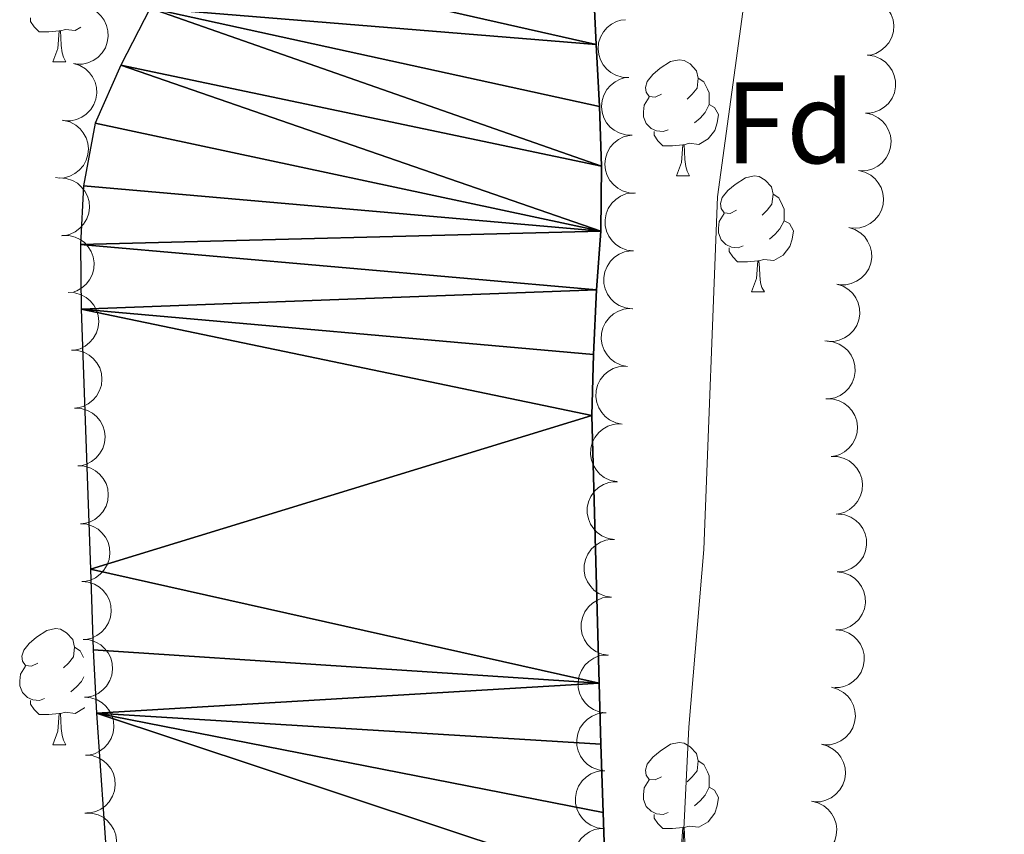
# Model space of a CAD drawing. Units: metres. Extents: x 596901 to 601398, y 696533 to 699566.
# Drawn here: x 598968 to 599053, y 697376 to 697446 of the extents above; entities that cross this region are included whole.
import ezdxf
from ezdxf.enums import TextEntityAlignment as Align

# ---------------------------------------------------------------- set-up
doc = ezdxf.new("R2010")
doc.units = ezdxf.units.M
doc.header["$MEASUREMENT"] = 0
for name, color, linetype, lineweight in [('Carátula', 7, 'Continuous', 0), ('Elementos auxiliares', 7, 'Continuous', 0), ('Entidades rústicas y varios', 7, 'Continuous', 0), ('Hidrografía', 7, 'Continuous', 0), ('Relieve y altimetría', 7, 'Continuous', 0)]:
    doc.layers.add(name, color=color, linetype=linetype, lineweight=lineweight)
doc.styles.add('Style-Arial', font='txt')

msp = doc.modelspace()

# ---------------------------------------------------------------- linework, layer by layer
at = {"layer": 'Carátula', "color": 7, "linetype": 'Continuous', "lineweight": 0}
msp.add_3dface([(596943.483, 696532.673), (601398.026, 696596.11), (601355.735, 699565.821), (596901.192, 699502.384)], dxfattribs=at)
at = {"layer": 'Elementos auxiliares', "color": 250, "linetype": 'Continuous', "lineweight": 0}
msp.add_3dface([(597776.23, 699252.26), (601203.27, 699301.09), (601236.77, 696987.88), (597808.59, 696939.06)], dxfattribs=at)
at = {"layer": 'Entidades rústicas y varios', "color": 92, "linetype": 'Continuous', "lineweight": 0, "flags": 128}
for points, elevation in [([(599040.889, 697447.855), (599041.451, 697447.843), (599042.016, 697447.688), (599042.445, 697447.469), (599042.794, 697447.191), (599043.126, 697446.827), (599043.376, 697446.403), (599043.538, 697445.94), (599043.599, 697445.441), (599043.568, 697444.935), (599043.431, 697444.446), (599043.172, 697443.959), (599042.865, 697443.6), (599042.487, 697443.28), (599042.06, 697443.035), (599041.695, 697442.925), (599041.31, 697442.872)], 304.517), ([(598973.717, 697447.072), (598974.253, 697446.904), (598974.752, 697446.596), (598975.103, 697446.266), (598975.36, 697445.901), (598975.575, 697445.458), (598975.697, 697444.981), (598975.722, 697444.491), (598975.641, 697443.995), (598975.469, 697443.518), (598975.201, 697443.087), (598974.816, 697442.693), (598974.42, 697442.434), (598973.968, 697442.233), (598973.489, 697442.117), (598973.108, 697442.115), (598972.724, 697442.172)], 297.953), ([(599020.702, 697440.956), (599020.141, 697440.982), (599019.58, 697441.151), (599019.156, 697441.381), (599018.815, 697441.667), (599018.493, 697442.041), (599018.253, 697442.47), (599018.103, 697442.938), (599018.055, 697443.438), (599018.099, 697443.943), (599018.248, 697444.428), (599018.52, 697444.908), (599018.835, 697445.26), (599019.221, 697445.57), (599019.654, 697445.804), (599020.022, 697445.904), (599020.408, 697445.947)], 302.548), ([(599041.369, 697442.874), (599041.925, 697442.791), (599042.465, 697442.565), (599042.864, 697442.293), (599043.174, 697441.973), (599043.456, 697441.569), (599043.651, 697441.117), (599043.752, 697440.637), (599043.749, 697440.135), (599043.654, 697439.636), (599043.457, 697439.169), (599043.137, 697438.719), (599042.787, 697438.402), (599042.372, 697438.133), (599041.917, 697437.944), (599041.541, 697437.882), (599041.153, 697437.878)], 304.517), ([(598972.724, 697442.172), (598973.26, 697442.003), (598973.759, 697441.696), (598974.11, 697441.365), (598974.367, 697441.001), (598974.582, 697440.558), (598974.704, 697440.081), (598974.729, 697439.591), (598974.648, 697439.095), (598974.476, 697438.618), (598974.208, 697438.187), (598973.822, 697437.793), (598973.427, 697437.533), (598972.975, 697437.333), (598972.496, 697437.217), (598972.115, 697437.214), (598971.731, 697437.272)], 297.953), ([(599020.996, 697435.964), (599020.435, 697435.99), (599019.874, 697436.16), (599019.45, 697436.39), (599019.109, 697436.676), (599018.787, 697437.049), (599018.547, 697437.479), (599018.397, 697437.946), (599018.349, 697438.446), (599018.393, 697438.952), (599018.542, 697439.437), (599018.814, 697439.917), (599019.13, 697440.269), (599019.515, 697440.578), (599019.948, 697440.813), (599020.316, 697440.913), (599020.702, 697440.956)], 302.548), ([(599041.192, 697437.875), (599041.739, 697437.744), (599042.258, 697437.473), (599042.631, 697437.167), (599042.913, 697436.822), (599043.159, 697436.395), (599043.314, 697435.928), (599043.373, 697435.441), (599043.326, 697434.94), (599043.189, 697434.452), (599042.952, 697434.004), (599042.595, 697433.583), (599042.218, 697433.297), (599041.781, 697433.065), (599041.312, 697432.916), (599040.932, 697432.887), (599040.545, 697432.917)], 304.517), ([(598971.856, 697437.25), (598972.401, 697437.113), (598972.918, 697436.836), (598973.288, 697436.527), (598973.566, 697436.179), (598973.807, 697435.749), (598973.957, 697435.281), (598974.011, 697434.793), (598973.959, 697434.293), (598973.816, 697433.806), (598973.575, 697433.36), (598973.213, 697432.944), (598972.834, 697432.662), (598972.394, 697432.434), (598971.924, 697432.29), (598971.543, 697432.265), (598971.156, 697432.299)], 297.953), ([(599021.291, 697430.973), (599020.729, 697430.999), (599020.168, 697431.168), (599019.744, 697431.398), (599019.403, 697431.685), (599019.081, 697432.058), (599018.841, 697432.488), (599018.691, 697432.955), (599018.643, 697433.455), (599018.687, 697433.961), (599018.836, 697434.446), (599019.108, 697434.925), (599019.424, 697435.277), (599019.81, 697435.587), (599020.243, 697435.821), (599020.61, 697435.922), (599020.996, 697435.964)], 302.548), ([(599040.545, 697432.917), (599041.091, 697432.786), (599041.611, 697432.515), (599041.984, 697432.209), (599042.265, 697431.864), (599042.512, 697431.437), (599042.667, 697430.97), (599042.726, 697430.483), (599042.679, 697429.983), (599042.541, 697429.494), (599042.304, 697429.046), (599041.947, 697428.625), (599041.571, 697428.339), (599041.134, 697428.107), (599040.665, 697427.958), (599040.285, 697427.929), (599039.898, 697427.959)], 304.517), ([(598971.52, 697432.28), (598972.081, 697432.238), (598972.637, 697432.054), (598973.054, 697431.812), (598973.387, 697431.517), (598973.699, 697431.135), (598973.927, 697430.699), (598974.064, 697430.227), (598974.098, 697429.726), (598974.041, 697429.222), (598973.879, 697428.741), (598973.594, 697428.269), (598973.269, 697427.926), (598972.875, 697427.627), (598972.435, 697427.404), (598972.065, 697427.314), (598971.678, 697427.282)], 297.953), ([(599021.101, 697425.973), (599020.543, 697426.044), (599019.998, 697426.259), (599019.594, 697426.522), (599019.277, 697426.835), (599018.986, 697427.233), (599018.782, 697427.681), (599018.671, 697428.159), (599018.664, 697428.662), (599018.748, 697429.162), (599018.936, 697429.633), (599019.246, 697430.089), (599019.589, 697430.414), (599019.999, 697430.692), (599020.449, 697430.89), (599020.824, 697430.96), (599021.212, 697430.972)], 302.548), ([(599039.713, 697427.99), (599040.248, 697427.818), (599040.745, 697427.507), (599041.093, 697427.173), (599041.347, 697426.807), (599041.559, 697426.363), (599041.678, 697425.885), (599041.699, 697425.395), (599041.614, 697424.899), (599041.439, 697424.423), (599041.168, 697423.994), (599040.779, 697423.603), (599040.382, 697423.347), (599039.928, 697423.15), (599039.449, 697423.037), (599039.068, 697423.037), (599038.684, 697423.098)], 304.517), ([(598971.741, 697427.308), (598972.303, 697427.308), (598972.871, 697427.165), (598973.305, 697426.955), (598973.659, 697426.685), (598973.998, 697426.327), (598974.258, 697425.909), (598974.429, 697425.449), (598974.5, 697424.952), (598974.48, 697424.445), (598974.354, 697423.953), (598974.105, 697423.461), (598973.806, 697423.095), (598973.435, 697422.768), (598973.013, 697422.513), (598972.733, 697422.423)], 298.332), ([(599020.989, 697420.974), (599020.431, 697421.046), (599019.886, 697421.26), (599019.482, 697421.523), (599019.165, 697421.837), (599018.875, 697422.235), (599018.671, 697422.682), (599018.559, 697423.161), (599018.552, 697423.663), (599018.637, 697424.163), (599018.824, 697424.634), (599019.134, 697425.091), (599019.477, 697425.416), (599019.887, 697425.693), (599020.338, 697425.891), (599020.712, 697425.962), (599021.101, 697425.973)], 302.548), ([(598972.263, 697422.373), (598972.824, 697422.345), (598973.385, 697422.173), (598973.807, 697421.942), (598974.148, 697421.654), (598974.468, 697421.279), (598974.706, 697420.849), (598974.854, 697420.381), (598974.9, 697419.88), (598974.854, 697419.375), (598974.704, 697418.891), (598974.43, 697418.412), (598974.113, 697418.061), (598973.725, 697417.753), (598973.291, 697417.521), (598972.923, 697417.422), (598972.537, 697417.381)], 298.609), ([(599038.684, 697423.098), (599039.219, 697422.925), (599039.715, 697422.614), (599040.064, 697422.281), (599040.318, 697421.914), (599040.53, 697421.47), (599040.648, 697420.992), (599040.67, 697420.502), (599040.585, 697420.007), (599040.409, 697419.53), (599040.138, 697419.102), (599039.75, 697418.71), (599039.353, 697418.454), (599038.899, 697418.257), (599038.419, 697418.144), (599038.038, 697418.144), (599037.654, 697418.205)], 304.517), ([(599020.591, 697415.992), (599020.04, 697416.102), (599019.511, 697416.355), (599019.127, 697416.646), (599018.833, 697416.981), (599018.571, 697417.398), (599018.399, 697417.859), (599018.321, 697418.344), (599018.35, 697418.845), (599018.469, 697419.338), (599018.69, 697419.796), (599019.031, 697420.229), (599019.396, 697420.529), (599019.824, 697420.777), (599020.288, 697420.943), (599020.667, 697420.986), (599021.055, 697420.97)], 302.548), ([(599037.786, 697418.191), (599038.345, 697418.128), (599038.894, 697417.923), (599039.302, 697417.667), (599039.624, 697417.359), (599039.922, 697416.966), (599040.133, 697416.522), (599040.253, 697416.045), (599040.268, 697415.543), (599040.192, 697415.042), (599040.012, 697414.567), (599039.71, 697414.106), (599039.373, 697413.775), (599038.968, 697413.491), (599038.52, 697413.285), (599038.147, 697413.209), (599037.759, 697413.191)], 304.517), ([(598972.537, 697417.381), (598973.098, 697417.352), (598973.659, 697417.181), (598974.082, 697416.949), (598974.422, 697416.661), (598974.742, 697416.287), (598974.98, 697415.856), (598975.128, 697415.388), (598975.174, 697414.888), (598975.128, 697414.383), (598974.978, 697413.898), (598974.704, 697413.419), (598974.387, 697413.069), (598973.999, 697412.761), (598973.566, 697412.528), (598973.197, 697412.429), (598972.811, 697412.388)], 298.609), ([(599020.128, 697411.013), (599019.577, 697411.124), (599019.048, 697411.376), (599018.664, 697411.667), (599018.369, 697412.002), (599018.107, 697412.42), (599017.935, 697412.881), (599017.858, 697413.365), (599017.886, 697413.867), (599018.006, 697414.36), (599018.226, 697414.817), (599018.567, 697415.25), (599018.933, 697415.55), (599019.361, 697415.798), (599019.824, 697415.964), (599020.203, 697416.008), (599020.591, 697415.992)], 302.548), ([(599037.745, 697413.19), (599038.307, 697413.18), (599038.872, 697413.027), (599039.302, 697412.809), (599039.652, 697412.532), (599039.984, 697412.168), (599040.236, 697411.745), (599040.399, 697411.282), (599040.461, 697410.784), (599040.431, 697410.277), (599040.296, 697409.788), (599040.038, 697409.301), (599039.733, 697408.94), (599039.355, 697408.62), (599038.929, 697408.373), (599038.565, 697408.263), (599038.18, 697408.209)], 304.517), ([(598972.811, 697412.388), (598973.372, 697412.36), (598973.933, 697412.188), (598974.356, 697411.957), (598974.696, 697411.669), (598975.016, 697411.294), (598975.254, 697410.864), (598975.402, 697410.396), (598975.448, 697409.895), (598975.402, 697409.39), (598975.252, 697408.906), (598974.978, 697408.427), (598974.661, 697408.076), (598974.273, 697407.768), (598973.84, 697407.536), (598973.471, 697407.437), (598973.085, 697407.396)], 298.609), ([(599019.664, 697406.035), (599019.113, 697406.145), (599018.584, 697406.398), (599018.2, 697406.689), (599017.906, 697407.024), (599017.644, 697407.441), (599017.472, 697407.902), (599017.395, 697408.387), (599017.423, 697408.888), (599017.542, 697409.382), (599017.763, 697409.839), (599018.104, 697410.272), (599018.469, 697410.572), (599018.898, 697410.82), (599019.361, 697410.986), (599019.74, 697411.029), (599020.128, 697411.013)], 302.548), ([(599038.18, 697408.209), (599038.742, 697408.199), (599039.307, 697408.046), (599039.737, 697407.828), (599040.087, 697407.551), (599040.419, 697407.187), (599040.671, 697406.764), (599040.834, 697406.301), (599040.896, 697405.803), (599040.866, 697405.296), (599040.731, 697404.807), (599040.473, 697404.32), (599040.168, 697403.959), (599039.791, 697403.639), (599039.364, 697403.392), (599039, 697403.282), (599038.615, 697403.228)], 304.517), ([(598973.085, 697407.396), (598973.647, 697407.367), (598974.207, 697407.196), (598974.63, 697406.964), (598974.97, 697406.676), (598975.29, 697406.302), (598975.528, 697405.871), (598975.676, 697405.403), (598975.722, 697404.903), (598975.676, 697404.398), (598975.526, 697403.913), (598975.252, 697403.434), (598974.935, 697403.084), (598974.548, 697402.776), (598974.114, 697402.543), (598973.745, 697402.444), (598973.359, 697402.403)], 298.609), ([(599019.475, 697401.036), (599018.92, 697401.125), (599018.381, 697401.356), (599017.986, 697401.632), (599017.679, 697401.955), (599017.4, 697402.361), (599017.21, 697402.815), (599017.114, 697403.297), (599017.122, 697403.799), (599017.222, 697404.296), (599017.424, 697404.762), (599017.748, 697405.208), (599018.101, 697405.522), (599018.519, 697405.787), (599018.975, 697405.971), (599019.352, 697406.03), (599019.741, 697406.029)], 302.548), ([(599038.805, 697403.234), (599039.362, 697403.165), (599039.908, 697402.952), (599040.313, 697402.69), (599040.631, 697402.377), (599040.923, 697401.98), (599041.128, 697401.533), (599041.241, 697401.055), (599041.25, 697400.553), (599041.166, 697400.053), (599040.98, 697399.581), (599040.672, 697399.123), (599040.329, 697398.798), (599039.92, 697398.519), (599039.47, 697398.319), (599039.096, 697398.248), (599038.708, 697398.235)], 304.517), ([(598973.311, 697402.401), (598973.871, 697402.355), (598974.426, 697402.166), (598974.841, 697401.921), (598975.172, 697401.622), (598975.48, 697401.237), (598975.705, 697400.799), (598975.837, 697400.327), (598975.867, 697399.825), (598975.805, 697399.322), (598975.639, 697398.842), (598975.35, 697398.373), (598975.022, 697398.033), (598974.625, 697397.737), (598974.184, 697397.518), (598973.813, 697397.431), (598973.426, 697397.403)], 298.609), ([(599019.209, 697396.043), (599018.654, 697396.132), (599018.116, 697396.363), (599017.72, 697396.639), (599017.413, 697396.962), (599017.135, 697397.369), (599016.945, 697397.822), (599016.848, 697398.304), (599016.856, 697398.806), (599016.956, 697399.303), (599017.158, 697399.769), (599017.482, 697400.215), (599017.835, 697400.529), (599018.253, 697400.794), (599018.71, 697400.978), (599019.086, 697401.037), (599019.475, 697401.036)], 302.548), ([(599038.708, 697398.235), (599039.265, 697398.166), (599039.811, 697397.953), (599040.216, 697397.691), (599040.534, 697397.378), (599040.826, 697396.981), (599041.031, 697396.534), (599041.144, 697396.056), (599041.153, 697395.554), (599041.069, 697395.053), (599040.883, 697394.581), (599040.575, 697394.124), (599040.232, 697393.798), (599039.823, 697393.52), (599039.373, 697393.32), (599038.999, 697393.249), (599038.611, 697393.236)], 304.517), ([(598973.426, 697397.403), (598973.986, 697397.356), (598974.54, 697397.167), (598974.955, 697396.922), (598975.286, 697396.623), (598975.595, 697396.239), (598975.819, 697395.801), (598975.952, 697395.328), (598975.982, 697394.827), (598975.92, 697394.323), (598975.753, 697393.844), (598975.465, 697393.374), (598975.136, 697393.034), (598974.74, 697392.738), (598974.298, 697392.52), (598973.927, 697392.433), (598973.54, 697392.404)], 298.609), ([(599018.944, 697391.051), (599018.389, 697391.139), (599017.85, 697391.37), (599017.455, 697391.646), (599017.147, 697391.969), (599016.869, 697392.376), (599016.679, 697392.829), (599016.582, 697393.311), (599016.591, 697393.813), (599016.691, 697394.31), (599016.893, 697394.776), (599017.216, 697395.222), (599017.57, 697395.536), (599017.988, 697395.801), (599018.444, 697395.986), (599018.821, 697396.044), (599019.209, 697396.043)], 302.548), ([(599038.611, 697393.236), (599039.168, 697393.166), (599039.714, 697392.954), (599040.119, 697392.691), (599040.437, 697392.379), (599040.729, 697391.982), (599040.934, 697391.535), (599041.047, 697391.057), (599041.056, 697390.555), (599040.972, 697390.054), (599040.786, 697389.582), (599040.478, 697389.125), (599040.135, 697388.799), (599039.726, 697388.521), (599039.276, 697388.321), (599038.902, 697388.25), (599038.514, 697388.237)], 304.517), ([(598973.54, 697392.404), (598974.1, 697392.358), (598974.655, 697392.168), (598975.07, 697391.923), (598975.401, 697391.625), (598975.709, 697391.24), (598975.933, 697390.802), (598976.066, 697390.33), (598976.096, 697389.828), (598976.034, 697389.325), (598975.868, 697388.845), (598975.579, 697388.375), (598975.251, 697388.035), (598974.854, 697387.74), (598974.413, 697387.521), (598974.042, 697387.434), (598973.654, 697387.405)], 298.609), ([(599018.763, 697386.054), (599018.206, 697386.127), (599017.661, 697386.342), (599017.258, 697386.607), (599016.941, 697386.921), (599016.652, 697387.319), (599016.448, 697387.767), (599016.338, 697388.246), (599016.332, 697388.748), (599016.418, 697389.248), (599016.606, 697389.719), (599016.917, 697390.175), (599017.261, 697390.499), (599017.671, 697390.775), (599018.122, 697390.973), (599018.497, 697391.042), (599018.886, 697391.053)], 302.548), ([(599038.213, 697388.266), (599038.754, 697388.112), (599039.261, 697387.819), (599039.621, 697387.498), (599039.888, 697387.141), (599040.115, 697386.704), (599040.25, 697386.23), (599040.289, 697385.741), (599040.221, 697385.243), (599040.062, 697384.761), (599039.806, 697384.323), (599039.432, 697383.919), (599039.044, 697383.649), (599038.597, 697383.436), (599038.122, 697383.307), (599037.741, 697383.293), (599037.355, 697383.34)], 304.517), ([(598973.654, 697387.405), (598974.214, 697387.359), (598974.769, 697387.17), (598975.184, 697386.924), (598975.515, 697386.626), (598975.823, 697386.241), (598976.047, 697385.803), (598976.18, 697385.331), (598976.21, 697384.829), (598976.148, 697384.326), (598975.982, 697383.846), (598975.693, 697383.377), (598975.365, 697383.037), (598974.968, 697382.741), (598974.527, 697382.522), (598974.156, 697382.435), (598973.768, 697382.406)], 298.609), ([(599018.641, 697381.056), (599018.083, 697381.128), (599017.538, 697381.344), (599017.135, 697381.608), (599016.819, 697381.922), (599016.529, 697382.321), (599016.326, 697382.769), (599016.216, 697383.247), (599016.209, 697383.75), (599016.295, 697384.25), (599016.484, 697384.721), (599016.795, 697385.176), (599017.139, 697385.5), (599017.549, 697385.777), (599018, 697385.974), (599018.375, 697386.044), (599018.763, 697386.054)], 302.548), ([(599037.355, 697383.34), (599037.896, 697383.186), (599038.403, 697382.893), (599038.763, 697382.572), (599039.03, 697382.215), (599039.258, 697381.778), (599039.392, 697381.305), (599039.431, 697380.815), (599039.363, 697380.318), (599039.204, 697379.836), (599038.949, 697379.397), (599038.574, 697378.993), (599038.186, 697378.723), (599037.739, 697378.51), (599037.264, 697378.381), (599036.883, 697378.368), (599036.498, 697378.414)], 304.517), ([(598973.768, 697382.406), (598974.329, 697382.36), (598974.883, 697382.171), (598975.298, 697381.926), (598975.629, 697381.627), (598975.938, 697381.243), (598976.162, 697380.805), (598976.294, 697380.332), (598976.324, 697379.831), (598976.262, 697379.327), (598976.096, 697378.848), (598975.808, 697378.378), (598975.479, 697378.038), (598975.082, 697377.742), (598974.641, 697377.524), (598974.27, 697377.437), (598973.883, 697377.408)], 298.609), ([(599018.518, 697376.057), (599017.961, 697376.13), (599017.416, 697376.345), (599017.013, 697376.61), (599016.696, 697376.924), (599016.407, 697377.322), (599016.203, 697377.771), (599016.093, 697378.249), (599016.087, 697378.751), (599016.173, 697379.251), (599016.361, 697379.722), (599016.672, 697380.178), (599017.016, 697380.502), (599017.427, 697380.778), (599017.877, 697380.976), (599018.252, 697381.045), (599018.641, 697381.056)], 302.548), ([(599036.496, 697378.426), (599037.043, 697378.296), (599037.563, 697378.025), (599037.936, 697377.721), (599038.219, 697377.376), (599038.466, 697376.949), (599038.621, 697376.482), (599038.681, 697375.995), (599038.635, 697375.495), (599038.498, 697375.006), (599038.262, 697374.558), (599037.906, 697374.137), (599037.53, 697373.85), (599037.093, 697373.617), (599036.624, 697373.468), (599036.244, 697373.437), (599035.857, 697373.467)], 304.281), ([(598973.707, 697377.397), (598974.269, 697377.393), (598974.836, 697377.245), (598975.268, 697377.031), (598975.62, 697376.758), (598975.956, 697376.397), (598976.212, 697375.977), (598976.38, 697375.516), (598976.447, 697375.018), (598976.422, 697374.511), (598976.292, 697374.021), (598976.039, 697373.531), (598975.736, 697373.167), (598975.363, 697372.843), (598974.939, 697372.592), (598974.575, 697372.478), (598974.191, 697372.421)], 298.609), ([(599018.396, 697371.059), (599017.838, 697371.131), (599017.293, 697371.347), (599016.89, 697371.611), (599016.574, 697371.925), (599016.284, 697372.324), (599016.081, 697372.772), (599015.971, 697373.25), (599015.964, 697373.753), (599016.05, 697374.253), (599016.239, 697374.724), (599016.55, 697375.179), (599016.894, 697375.503), (599017.304, 697375.78), (599017.755, 697375.977), (599018.13, 697376.047), (599018.518, 697376.057)], 302.548)]:
    msp.add_lwpolyline(points, dxfattribs=dict(at, elevation=elevation))
for points in [[(598971.476, 697444.981), (598970.586, 697444.896), (598969.741, 697444.896), (598969.316, 697445.326), (598968.996, 697445.801), (598968.996, 697446.116)], [(598973.359, 697445.303), (598972.866, 697445.006), (598972.016, 697445.111), (598971.586, 697444.981)], [(598970.931, 697442.296), (598971.366, 697443.456), (598971.476, 697444.981), (598971.586, 697444.981), (598971.621, 697444.396), (598971.656, 697443.711), (598971.726, 697443.096), (598971.841, 697442.696), (598972.056, 697442.296)], [(598970.931, 697442.296), (598972.056, 697442.296)], [(599023.527, 697439.515), (599022.997, 697439.25), (599022.467, 697439.305), (599022.202, 697439.675), (599022.147, 697440.1), (599022.307, 697440.62), (599022.787, 697441.215), (599023.422, 697441.745), (599024.322, 697442.33), (599025.067, 697442.49), (599025.492, 697442.435), (599026.022, 697442.12), (599026.552, 697441.535), (599026.712, 697440.895), (599026.602, 697440.045), (599026.177, 697439.515), (599025.757, 697439.09)], [(599026.712, 697440.895), (599027.187, 697440.58), (599027.502, 697439.94), (599027.662, 697439.62), (599027.662, 697439.04), (599027.662, 697438.615), (599027.292, 697437.925), (599026.872, 697437.445), (599026.392, 697437.025)], [(599024.112, 697436.435), (599023.687, 697436.275), (599023.102, 697436.335), (599022.627, 697436.545), (599022.202, 697436.97), (599021.987, 697437.555), (599021.987, 697437.975), (599022.042, 697438.56), (599022.467, 697439.25)], [(599027.662, 697438.615), (599028.117, 697438.365), (599028.462, 697437.75), (599028.352, 697437.025), (599028.142, 697436.385), (599027.557, 697435.645), (599026.762, 697435.165), (599025.912, 697435.27), (599025.482, 697435.14)], [(599025.372, 697435.14), (599024.482, 697435.055), (599023.637, 697435.055), (599023.212, 697435.485), (599022.892, 697435.96), (599022.892, 697436.275)], [(599024.827, 697432.455), (599025.262, 697433.615), (599025.372, 697435.14), (599025.482, 697435.14), (599025.517, 697434.555), (599025.552, 697433.87), (599025.622, 697433.255), (599025.737, 697432.855), (599025.952, 697432.455)], [(599024.827, 697432.455), (599025.952, 697432.455)], [(599030.002, 697429.48), (599029.472, 697429.215), (599028.942, 697429.27), (599028.677, 697429.64), (599028.622, 697430.065), (599028.782, 697430.585), (599029.262, 697431.18), (599029.897, 697431.71), (599030.797, 697432.295), (599031.542, 697432.455), (599031.967, 697432.4), (599032.497, 697432.085), (599033.027, 697431.5), (599033.187, 697430.86), (599033.077, 697430.01), (599032.652, 697429.48), (599032.232, 697429.055)], [(599033.187, 697430.86), (599033.662, 697430.545), (599033.977, 697429.905), (599034.137, 697429.585), (599034.137, 697429.005), (599034.137, 697428.58), (599033.767, 697427.89), (599033.347, 697427.41), (599032.867, 697426.99)], [(599030.587, 697426.4), (599030.162, 697426.24), (599029.577, 697426.3), (599029.102, 697426.51), (599028.677, 697426.935), (599028.462, 697427.52), (599028.462, 697427.94), (599028.517, 697428.525), (599028.942, 697429.215)], [(599034.137, 697428.58), (599034.592, 697428.33), (599034.937, 697427.715), (599034.827, 697426.99), (599034.617, 697426.35), (599034.032, 697425.61), (599033.237, 697425.13), (599032.387, 697425.235), (599031.957, 697425.105)], [(599031.847, 697425.105), (599030.957, 697425.02), (599030.112, 697425.02), (599029.687, 697425.45), (599029.367, 697425.925), (599029.367, 697426.24)], [(599031.302, 697422.42), (599031.737, 697423.58), (599031.847, 697425.105), (599031.957, 697425.105), (599031.992, 697424.52), (599032.027, 697423.835), (599032.097, 697423.22), (599032.212, 697422.82), (599032.427, 697422.42)], [(599031.302, 697422.42), (599032.427, 697422.42)], [(598969.631, 697390.364), (598969.101, 697390.099), (598968.571, 697390.154), (598968.306, 697390.524), (598968.251, 697390.949), (598968.411, 697391.469), (598968.891, 697392.064), (598969.526, 697392.594), (598970.426, 697393.179), (598971.171, 697393.339), (598971.596, 697393.284), (598972.126, 697392.969), (598972.656, 697392.384), (598972.816, 697391.744), (598972.706, 697390.894), (598972.281, 697390.364), (598971.861, 697389.939)], [(598972.816, 697391.744), (598973.291, 697391.429), (598973.575, 697390.851)], [(598970.216, 697387.284), (598969.791, 697387.124), (598969.206, 697387.184), (598968.731, 697387.394), (598968.306, 697387.819), (598968.091, 697388.404), (598968.091, 697388.824), (598968.146, 697389.409), (598968.571, 697390.099)], [(598973.614, 697389.18), (598973.396, 697388.774), (598972.976, 697388.294), (598972.496, 697387.874)], [(598971.476, 697385.989), (598970.586, 697385.904), (598969.741, 697385.904), (598969.316, 697386.334), (598968.996, 697386.809), (598968.996, 697387.124)], [(598970.931, 697383.304), (598971.366, 697384.464), (598971.476, 697385.989), (598971.586, 697385.989), (598971.621, 697385.404), (598971.656, 697384.719), (598971.726, 697384.104), (598971.841, 697383.704), (598972.056, 697383.304)], [(598973.675, 697386.511), (598973.661, 697386.494), (598972.866, 697386.014), (598972.016, 697386.119), (598971.586, 697385.989)], [(598970.931, 697383.304), (598972.056, 697383.304)], [(599023.527, 697380.523), (599022.997, 697380.258), (599022.467, 697380.313), (599022.202, 697380.683), (599022.147, 697381.108), (599022.307, 697381.628), (599022.787, 697382.223), (599023.422, 697382.753), (599024.322, 697383.338), (599025.067, 697383.498), (599025.492, 697383.443), (599026.022, 697383.128), (599026.552, 697382.543), (599026.712, 697381.903), (599026.602, 697381.053), (599026.177, 697380.523), (599025.757, 697380.098)], [(599026.712, 697381.903), (599027.187, 697381.588), (599027.502, 697380.948), (599027.662, 697380.628), (599027.662, 697380.048), (599027.662, 697379.623), (599027.292, 697378.933), (599026.872, 697378.453), (599026.392, 697378.033)], [(599024.112, 697377.443), (599023.687, 697377.283), (599023.102, 697377.343), (599022.627, 697377.553), (599022.202, 697377.978), (599021.987, 697378.563), (599021.987, 697378.983), (599022.042, 697379.568), (599022.467, 697380.258)], [(599027.662, 697379.623), (599028.117, 697379.373), (599028.462, 697378.758), (599028.352, 697378.033), (599028.142, 697377.393), (599027.557, 697376.653), (599026.762, 697376.173), (599025.912, 697376.278), (599025.482, 697376.148)], [(599025.372, 697376.148), (599024.482, 697376.063), (599023.637, 697376.063), (599023.212, 697376.493), (599022.892, 697376.968), (599022.892, 697377.283)], [(599024.827, 697373.463), (599025.262, 697374.623), (599025.372, 697376.148), (599025.482, 697376.148), (599025.517, 697375.563), (599025.552, 697374.878), (599025.622, 697374.263), (599025.737, 697373.863), (599025.952, 697373.463)]]:
    msp.add_lwpolyline(points, dxfattribs=at)
at = {"layer": 'Hidrografía', "color": 142, "linetype": 'Continuous', "lineweight": 25, "elevation": 290.445, "flags": 128}
for points in [[(599040.571, 697550.292), (599023.248, 697516.285), (599021.241, 697511.701), (599019.462, 697506.696), (599017.795, 697501.587), (599016.775, 697496.392), (599016.307, 697490.78), (599016.265, 697485.292), (599016.428, 697480.133), (599016.601, 697474.651), (599016.771, 697469.279), (599017.58, 697450.474), (599017.899, 697443.815), (599018.176, 697438.445), (599018.339, 697433.286), (599018.3, 697427.69), (599017.923, 697422.621), (599017.669, 697417.018), (599017.513, 697411.741), (599018.136, 697388.628), (599018.302, 697383.36), (599018.489, 697377.451), (599018.679, 697371.432)], [(598972.137, 697524.945), (598973.261, 697520.031), (598974.401, 697514.581), (598975.986, 697508.712), (598980.255, 697489.373), (598981.076, 697483.804), (598981.568, 697478.44), (598981.728, 697473.389), (598981.901, 697467.907), (598981.742, 697462.739), (598981.055, 697457.23), (598980.459, 697452.262), (598979.336, 697446.953), (598976.801, 697442.032), (598974.593, 697437.014), (598973.58, 697431.602), (598973.31, 697426.537), (598973.379, 697420.944), (598974.197, 697398.484), (598974.417, 697391.496), (598974.698, 697386.019), (598977.247, 697349.626)]]:
    msp.add_lwpolyline(points, dxfattribs=at)
at = {"layer": 'Relieve y altimetría', "color": 30, "linetype": 'Continuous', "lineweight": 0, "elevation": 295, "flags": 128}
msp.add_lwpolyline([(599025.41, 697374.83), (599025.908, 697384.811), (599027.191, 697400.17), (599028.38, 697430.656), (599032.748, 697462.641), (599032.71, 697467.64), (599032.177, 697473.92), (599031.063, 697478.794), (599029.49, 697484.056), (599027.499, 697489.158), (599026.151, 697493.976), (599026.059, 697499.602), (599027.414, 697505.147), (599031.265, 697515.063), (599034.325, 697521.704), (599045.762, 697544.114), (599052.487, 697559.827), (599053.764, 697564.662)], dxfattribs=at)

# ---------------------------------------------------------------- texts
at = {"layer": 'Entidades rústicas y varios', "color": 92, "linetype": 'Continuous', "lineweight": 0, "style": 'Style-Arial'}
msp.add_text('Fd', height=7, dxfattribs=at).set_placement((599034.634, 697437.04, 295.291), align=Align.MIDDLE_CENTER)

# ---------------------------------------------------------------- meshes
at = {"layer": 'Hidrografía', "color": 154, "linetype": 'Continuous', "lineweight": 25}
mesh = msp.add_polyface(dxfattribs=at)
corners = [(599017.58, 697450.474, 290.445), (598981.742, 697462.739, 290.445), (598981.055, 697457.23, 290.445), (598980.459, 697452.262, 290.445), (599017.899, 697443.815, 290.445), (598979.336, 697446.953, 290.445), (599018.176, 697438.445, 290.445), (599018.339, 697433.286, 290.445), (598976.801, 697442.032, 290.445), (599018.3, 697427.69, 290.445), (598974.593, 697437.014, 290.445), (598973.58, 697431.602, 290.445), (598973.31, 697426.537, 290.445), (599017.923, 697422.621, 290.445), (598973.379, 697420.944, 290.445), (599017.669, 697417.018, 290.445), (599017.513, 697411.741, 290.445), (598974.197, 697398.484, 290.445), (599018.136, 697388.628, 290.445), (598974.417, 697391.496, 290.445), (598974.698, 697386.019, 290.445), (599018.302, 697383.36, 290.445), (599018.489, 697377.451, 290.445), (599018.679, 697371.432, 290.445), (598977.247, 697349.626, 290.445), (599018.853, 697365.95, 290.445), (599019.039, 697360.037, 290.445), (599019.219, 697354.342, 290.445), (599019.399, 697348.644, 290.445), (598978.056, 697341.044, 290.445), (599019.586, 697342.734, 290.445), (599019.759, 697337.252, 290.445), (599019.933, 697331.769, 290.445), (598979.605, 697298.81, 290.445), (599022.2, 697294.076, 290.445), (598980.128, 697292.479, 290.445), (598980.503, 697287.434, 290.445), (599022.847, 697287.212, 290.445), (598981.012, 697281.532, 290.445), (599023.547, 697282.07, 290.445), (598981.393, 697276.273, 290.445), (599024.503, 697275.644, 290.445), (598981.661, 697271.224, 290.445), (598982.062, 697265.32, 290.445), (599025.321, 697270.183, 290.445), (599026.025, 697264.934, 290.445)]
mesh.append_faces([[corners[k] for k in face] for face in [(0, 3, 4), (4, 5, 6), (6, 5, 7), (7, 8, 9), (9, 12, 13), (13, 14, 15), (15, 14, 16), (16, 17, 18), (18, 20, 21), (21, 20, 22), (22, 20, 23), (23, 24, 25), (25, 24, 26), (26, 24, 27), (27, 24, 28), (28, 29, 30), (30, 29, 31), (31, 29, 32), (32, 33, 34), (34, 36, 37), (37, 38, 39), (39, 40, 41), (41, 43, 44), (44, 43, 45)]], dxfattribs={"vtx0": -1, "vtx1": -1, "color": 154})
mesh.append_faces([[corners[k] for k in face] for face in [(0, 1, 2), (0, 2, 3), (4, 3, 5), (7, 5, 8), (9, 8, 10), (9, 10, 11), (9, 11, 12), (13, 12, 14), (16, 14, 17), (18, 17, 19), (18, 19, 20), (23, 20, 24), (28, 24, 29), (32, 29, 33), (34, 33, 35), (34, 35, 36), (37, 36, 38), (39, 38, 40), (41, 40, 42), (41, 42, 43)]], dxfattribs={"vtx0": -1, "vtx2": -1, "color": 154})

doc.saveas('drawing.dxf')
